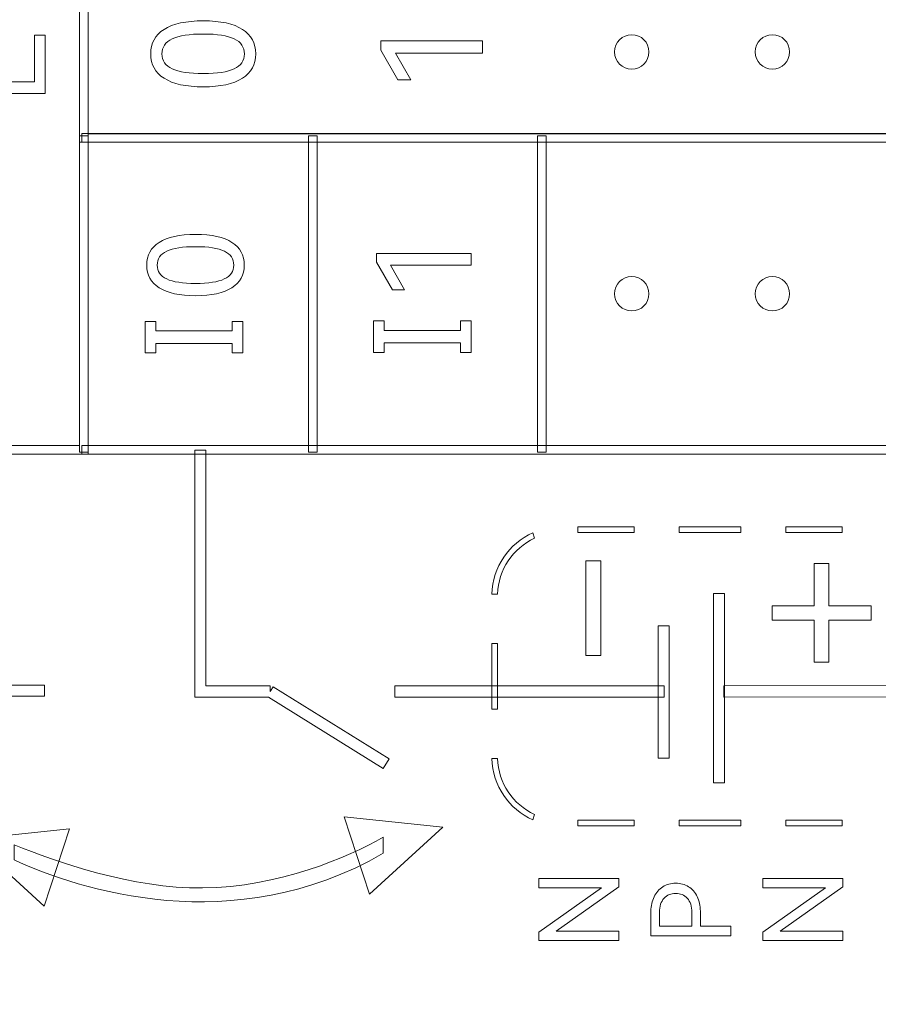
# Model space of a CAD drawing. Units: millimetres. Extents: x 0 to 427, y 0 to 299.
# Drawn here: x 145 to 160, y 119 to 136 of the extents above; entities that cross this region are included whole.
import ezdxf

# ---------------------------------------------------------------- set-up
doc = ezdxf.new("R2010")
doc.units = ezdxf.units.MM
doc.header["$LTSCALE"] = 23.1
doc.header["$MEASUREMENT"] = 0
doc.header["$PDSIZE"] = -5
doc.layers.add('IQC尺寸', color=3, linetype='Continuous', lineweight=18)
doc.layers.add('layer 1', color=7, linetype='Continuous')
doc.dimstyles.new('+-0.05', dxfattribs={"dimtxt": 2, "dimasz": 2, "dimexe": 1.25, "dimexo": 0.625, "dimtad": 1, "dimdsep": 46, "dimtxsty": 'Standard', "dimcen": 1.5, "dimdle": 4, "dimadec": 0, "dimazin": 0, "dimtol": 1, "dimtp": 0.05, "dimtm": 0.05, "dimtfac": 1, "dimtmove": 0, "dimatfit": 3, "dimfxl": 1, "dimtolj": 1, "dimarcsym": 0})

# ---------------------------------------------------------------- blocks, each defined once
blk = doc.blocks.new('*D34')
at = {"layer": 'Defpoints', "color": 0}
for p in [(195.984, 164.078), (89.983, 110.187), (195.984, 90.374)]:
    blk.add_point(p, dxfattribs=at)
at = {"layer": 'IQC尺寸', "color": 0, "lineweight": -2}
for p, q in [((195.984, 163.453), (195.984, 89.124)), ((89.983, 109.562), (89.983, 89.124)), ((91.983, 90.374), (193.984, 90.374))]:
    blk.add_line(p, q, dxfattribs=at)
at = {"layer": 'IQC尺寸', "color": 0}
for points in [[(91.983, 90.707), (91.983, 90.041), (89.983, 90.374)], [(193.984, 90.041), (193.984, 90.707), (195.984, 90.374)]]:
    blk.add_solid(points, dxfattribs=at)
at = {"layer": 'IQC尺寸', "color": 0, "insert": (142.984, 92.029), "char_height": 2, "attachment_point": 5}
blk.add_mtext('\\A1;106.00%%p0.2', dxfattribs=at)

msp = doc.modelspace()

# ---------------------------------------------------------------- linework, layer by layer
at = {"layer": 'layer 1', "lineweight": 9}
for points, knots in [([(146.196, 145.775), (146.196, 145.775), (146.196, 128.756), (146.196, 128.756), (146.196, 128.756), (146.196, 128.756), (143.232, 128.756), (143.232, 128.756), (143.232, 128.756), (143.232, 128.756), (143.232, 145.851), (143.232, 145.851), (143.232, 145.851), (143.232, 145.851), (146.196, 145.851), (146.196, 145.851), (146.196, 145.851), (146.196, 145.851), (146.196, 145.775), (146.196, 145.775)], [0, 0, 0, 0, 0.2, 0.2, 0.2, 0.2, 0.4, 0.4, 0.4, 0.4, 0.6, 0.6, 0.6, 0.6, 0.8, 0.8, 0.8, 0.8, 1, 1, 1, 1]), ([(146.044, 128.908), (146.044, 128.908), (146.044, 145.699), (146.044, 145.699), (146.044, 145.699), (146.044, 145.699), (143.384, 145.699), (143.384, 145.699), (143.384, 145.699), (143.384, 145.699), (143.384, 128.908), (143.384, 128.908), (143.384, 128.908), (143.384, 128.908), (146.044, 128.908), (146.044, 128.908)], [0, 0, 0, 0, 0.25, 0.25, 0.25, 0.25, 0.5, 0.5, 0.5, 0.5, 0.75, 0.75, 0.75, 0.75, 1, 1, 1, 1]), ([(146.044, 134.376), (146.044, 134.376), (146.044, 137.384), (146.044, 137.384), (146.044, 137.384), (146.044, 137.384), (170.618, 137.384), (170.618, 137.384), (170.618, 137.384), (170.618, 137.384), (170.618, 134.3), (170.618, 134.3), (170.618, 134.3), (170.618, 134.3), (146.044, 134.3), (146.044, 134.3), (146.044, 134.3), (146.044, 134.3), (146.044, 134.376), (146.044, 134.376)], [0, 0, 0, 0, 0.2, 0.2, 0.2, 0.2, 0.4, 0.4, 0.4, 0.4, 0.6, 0.6, 0.6, 0.6, 0.8, 0.8, 0.8, 0.8, 1, 1, 1, 1]), ([(146.196, 137.232), (146.196, 137.232), (146.196, 134.452), (146.196, 134.452), (146.196, 134.452), (146.196, 134.452), (170.466, 134.452), (170.466, 134.452), (170.466, 134.452), (170.466, 134.452), (170.466, 137.232), (170.466, 137.232), (170.466, 137.232), (170.466, 137.232), (146.196, 137.232), (146.196, 137.232)], [0, 0, 0, 0, 0.25, 0.25, 0.25, 0.25, 0.5, 0.5, 0.5, 0.5, 0.75, 0.75, 0.75, 0.75, 1, 1, 1, 1]), ([(148.244, 136.458), (148.551, 136.458), (148.782, 136.408), (148.94, 136.306), (148.94, 136.306), (149.097, 136.205), (149.175, 136.06), (149.175, 135.871), (149.175, 135.871), (149.175, 135.683), (149.096, 135.538), (148.938, 135.437), (148.938, 135.437), (148.78, 135.336), (148.549, 135.285), (148.244, 135.285), (148.244, 135.285), (147.938, 135.285), (147.706, 135.336), (147.547, 135.437), (147.547, 135.437), (147.388, 135.538), (147.309, 135.683), (147.309, 135.871), (147.309, 135.871), (147.309, 136.06), (147.388, 136.205), (147.546, 136.306), (147.546, 136.306), (147.704, 136.408), (147.937, 136.458), (148.244, 136.458)], [0, 0, 0, 0, 0.125, 0.125, 0.125, 0.125, 0.25, 0.25, 0.25, 0.25, 0.375, 0.375, 0.375, 0.375, 0.5, 0.5, 0.5, 0.5, 0.625, 0.625, 0.625, 0.625, 0.75, 0.75, 0.75, 0.75, 0.875, 0.875, 0.875, 0.875, 1, 1, 1, 1]), ([(143.751, 135.169), (143.751, 135.169), (143.751, 135.373), (143.751, 135.373), (143.751, 135.373), (143.751, 135.373), (145.246, 135.373), (145.246, 135.373), (145.246, 135.373), (145.246, 135.373), (145.246, 136.201), (145.246, 136.201), (145.246, 136.201), (145.246, 136.201), (145.43, 136.201), (145.43, 136.201), (145.43, 136.201), (145.43, 136.201), (145.43, 135.169), (145.43, 135.169), (145.43, 135.169), (145.43, 135.169), (143.751, 135.169), (143.751, 135.169)], [0, 0, 0, 0, 0.166667, 0.166667, 0.166667, 0.166667, 0.333333, 0.333333, 0.333333, 0.333333, 0.5, 0.5, 0.5, 0.5, 0.666667, 0.666667, 0.666667, 0.666667, 0.833333, 0.833333, 0.833333, 0.833333, 1, 1, 1, 1]), ([(148.244, 135.52), (148.49, 135.52), (148.672, 135.548), (148.793, 135.605), (148.793, 135.605), (148.913, 135.662), (148.973, 135.75), (148.973, 135.871), (148.973, 135.871), (148.973, 135.991), (148.913, 136.08), (148.794, 136.137), (148.794, 136.137), (148.675, 136.195), (148.491, 136.224), (148.244, 136.224), (148.244, 136.224), (147.996, 136.224), (147.811, 136.195), (147.69, 136.137), (147.69, 136.137), (147.569, 136.08), (147.509, 135.991), (147.509, 135.871), (147.509, 135.871), (147.509, 135.75), (147.569, 135.662), (147.69, 135.605), (147.69, 135.605), (147.811, 135.548), (147.996, 135.52), (148.244, 135.52)], [0, 0, 0, 0, 0.125, 0.125, 0.125, 0.125, 0.25, 0.25, 0.25, 0.25, 0.375, 0.375, 0.375, 0.375, 0.5, 0.5, 0.5, 0.5, 0.625, 0.625, 0.625, 0.625, 0.75, 0.75, 0.75, 0.75, 0.875, 0.875, 0.875, 0.875, 1, 1, 1, 1]), ([(155.553, 135.906), (155.553, 136.075), (155.69, 136.212), (155.858, 136.212), (155.858, 136.212), (156.027, 136.212), (156.164, 136.075), (156.164, 135.906), (156.164, 135.906), (156.164, 135.738), (156.027, 135.601), (155.858, 135.601), (155.858, 135.601), (155.69, 135.601), (155.553, 135.738), (155.553, 135.906)], [0, 0, 0, 0, 0.25, 0.25, 0.25, 0.25, 0.5, 0.5, 0.5, 0.5, 0.75, 0.75, 0.75, 0.75, 1, 1, 1, 1]), ([(158.053, 135.906), (158.053, 136.075), (158.19, 136.212), (158.358, 136.212), (158.358, 136.212), (158.527, 136.212), (158.664, 136.075), (158.664, 135.906), (158.664, 135.906), (158.664, 135.738), (158.527, 135.601), (158.358, 135.601), (158.358, 135.601), (158.19, 135.601), (158.053, 135.738), (158.053, 135.906)], [0, 0, 0, 0, 0.25, 0.25, 0.25, 0.25, 0.5, 0.5, 0.5, 0.5, 0.75, 0.75, 0.75, 0.75, 1, 1, 1, 1]), ([(151.929, 135.411), (151.929, 135.411), (151.702, 135.411), (151.702, 135.411), (151.702, 135.411), (151.702, 135.411), (151.396, 135.937), (151.396, 135.937), (151.396, 135.937), (151.396, 135.937), (151.396, 136.105), (151.396, 136.105), (151.396, 136.105), (151.396, 136.105), (153.206, 136.105), (153.206, 136.105), (153.206, 136.105), (153.206, 136.105), (153.206, 135.883), (153.206, 135.883), (153.206, 135.883), (153.206, 135.883), (151.66, 135.883), (151.66, 135.883), (151.66, 135.883), (151.66, 135.883), (151.929, 135.411), (151.929, 135.411)], [0, 0, 0, 0, 0.142857, 0.142857, 0.142857, 0.142857, 0.285714, 0.285714, 0.285714, 0.285714, 0.428571, 0.428571, 0.428571, 0.428571, 0.571429, 0.571429, 0.571429, 0.571429, 0.714286, 0.714286, 0.714286, 0.714286, 0.857143, 0.857143, 0.857143, 0.857143, 1, 1, 1, 1]), ([(146.043, 128.833), (146.043, 128.833), (146.043, 134.414), (146.043, 134.414), (146.043, 134.414), (146.043, 134.414), (146.196, 134.414), (146.196, 134.414), (146.196, 134.414), (146.196, 134.414), (146.196, 128.794), (146.196, 128.794), (146.196, 128.794), (146.196, 128.794), (146.043, 128.794), (146.043, 128.794), (146.043, 128.794), (146.043, 128.794), (146.043, 128.833), (146.043, 128.833)], [0, 0, 0, 0, 0.2, 0.2, 0.2, 0.2, 0.4, 0.4, 0.4, 0.4, 0.6, 0.6, 0.6, 0.6, 0.8, 0.8, 0.8, 0.8, 1, 1, 1, 1]), ([(170.541, 134.3), (170.541, 134.3), (146.082, 134.3), (146.082, 134.3), (146.082, 134.3), (146.082, 134.3), (146.082, 134.453), (146.082, 134.453), (146.082, 134.453), (146.082, 134.453), (170.58, 134.453), (170.58, 134.453), (170.58, 134.453), (170.58, 134.453), (170.58, 134.3), (170.58, 134.3), (170.58, 134.3), (170.58, 134.3), (170.541, 134.3), (170.541, 134.3)], [0, 0, 0, 0, 0.2, 0.2, 0.2, 0.2, 0.4, 0.4, 0.4, 0.4, 0.6, 0.6, 0.6, 0.6, 0.8, 0.8, 0.8, 0.8, 1, 1, 1, 1]), ([(150.113, 128.833), (150.113, 128.833), (150.113, 134.414), (150.113, 134.414), (150.113, 134.414), (150.113, 134.414), (150.266, 134.414), (150.266, 134.414), (150.266, 134.414), (150.266, 134.414), (150.266, 128.794), (150.266, 128.794), (150.266, 128.794), (150.266, 128.794), (150.113, 128.794), (150.113, 128.794), (150.113, 128.794), (150.113, 128.794), (150.113, 128.833), (150.113, 128.833)], [0, 0, 0, 0, 0.2, 0.2, 0.2, 0.2, 0.4, 0.4, 0.4, 0.4, 0.6, 0.6, 0.6, 0.6, 0.8, 0.8, 0.8, 0.8, 1, 1, 1, 1]), ([(154.184, 128.833), (154.184, 128.833), (154.184, 134.414), (154.184, 134.414), (154.184, 134.414), (154.184, 134.414), (154.336, 134.414), (154.336, 134.414), (154.336, 134.414), (154.336, 134.414), (154.336, 128.794), (154.336, 128.794), (154.336, 128.794), (154.336, 128.794), (154.184, 128.794), (154.184, 128.794), (154.184, 128.794), (154.184, 128.794), (154.184, 128.833), (154.184, 128.833)], [0, 0, 0, 0, 0.2, 0.2, 0.2, 0.2, 0.4, 0.4, 0.4, 0.4, 0.6, 0.6, 0.6, 0.6, 0.8, 0.8, 0.8, 0.8, 1, 1, 1, 1]), ([(148.107, 132.662), (148.392, 132.662), (148.607, 132.615), (148.753, 132.521), (148.753, 132.521), (148.899, 132.427), (148.972, 132.292), (148.972, 132.116), (148.972, 132.116), (148.972, 131.942), (148.898, 131.808), (148.752, 131.714), (148.752, 131.714), (148.605, 131.62), (148.39, 131.573), (148.107, 131.573), (148.107, 131.573), (147.823, 131.573), (147.607, 131.62), (147.46, 131.714), (147.46, 131.714), (147.312, 131.808), (147.238, 131.942), (147.238, 132.116), (147.238, 132.116), (147.238, 132.292), (147.312, 132.427), (147.459, 132.521), (147.459, 132.521), (147.605, 132.615), (147.822, 132.662), (148.107, 132.662)], [0, 0, 0, 0, 0.125, 0.125, 0.125, 0.125, 0.25, 0.25, 0.25, 0.25, 0.375, 0.375, 0.375, 0.375, 0.5, 0.5, 0.5, 0.5, 0.625, 0.625, 0.625, 0.625, 0.75, 0.75, 0.75, 0.75, 0.875, 0.875, 0.875, 0.875, 1, 1, 1, 1]), ([(148.107, 131.791), (148.335, 131.791), (148.505, 131.817), (148.617, 131.87), (148.617, 131.87), (148.728, 131.922), (148.784, 132.005), (148.784, 132.116), (148.784, 132.116), (148.784, 132.228), (148.728, 132.311), (148.618, 132.364), (148.618, 132.364), (148.507, 132.417), (148.337, 132.444), (148.107, 132.444), (148.107, 132.444), (147.877, 132.444), (147.705, 132.417), (147.593, 132.364), (147.593, 132.364), (147.481, 132.311), (147.424, 132.228), (147.424, 132.116), (147.424, 132.116), (147.424, 132.005), (147.48, 131.923), (147.593, 131.87), (147.593, 131.87), (147.705, 131.817), (147.877, 131.791), (148.107, 131.791)], [0, 0, 0, 0, 0.125, 0.125, 0.125, 0.125, 0.25, 0.25, 0.25, 0.25, 0.375, 0.375, 0.375, 0.375, 0.5, 0.5, 0.5, 0.5, 0.625, 0.625, 0.625, 0.625, 0.75, 0.75, 0.75, 0.75, 0.875, 0.875, 0.875, 0.875, 1, 1, 1, 1]), ([(151.819, 131.678), (151.819, 131.678), (151.608, 131.678), (151.608, 131.678), (151.608, 131.678), (151.608, 131.678), (151.323, 132.166), (151.323, 132.166), (151.323, 132.166), (151.323, 132.166), (151.323, 132.322), (151.323, 132.322), (151.323, 132.322), (151.323, 132.322), (153.004, 132.322), (153.004, 132.322), (153.004, 132.322), (153.004, 132.322), (153.004, 132.116), (153.004, 132.116), (153.004, 132.116), (153.004, 132.116), (151.569, 132.116), (151.569, 132.116), (151.569, 132.116), (151.569, 132.116), (151.819, 131.678), (151.819, 131.678)], [0, 0, 0, 0, 0.142857, 0.142857, 0.142857, 0.142857, 0.285714, 0.285714, 0.285714, 0.285714, 0.428571, 0.428571, 0.428571, 0.428571, 0.571429, 0.571429, 0.571429, 0.571429, 0.714286, 0.714286, 0.714286, 0.714286, 0.857143, 0.857143, 0.857143, 0.857143, 1, 1, 1, 1]), ([(155.553, 131.606), (155.553, 131.775), (155.69, 131.912), (155.858, 131.912), (155.858, 131.912), (156.027, 131.912), (156.164, 131.775), (156.164, 131.606), (156.164, 131.606), (156.164, 131.438), (156.027, 131.301), (155.858, 131.301), (155.858, 131.301), (155.69, 131.301), (155.553, 131.438), (155.553, 131.606)], [0, 0, 0, 0, 0.25, 0.25, 0.25, 0.25, 0.5, 0.5, 0.5, 0.5, 0.75, 0.75, 0.75, 0.75, 1, 1, 1, 1]), ([(158.053, 131.606), (158.053, 131.775), (158.19, 131.912), (158.358, 131.912), (158.358, 131.912), (158.527, 131.912), (158.664, 131.775), (158.664, 131.606), (158.664, 131.606), (158.664, 131.438), (158.527, 131.301), (158.358, 131.301), (158.358, 131.301), (158.19, 131.301), (158.053, 131.438), (158.053, 131.606)], [0, 0, 0, 0, 0.25, 0.25, 0.25, 0.25, 0.5, 0.5, 0.5, 0.5, 0.75, 0.75, 0.75, 0.75, 1, 1, 1, 1]), ([(147.402, 131.112), (147.402, 131.112), (147.402, 130.946), (147.402, 130.946), (147.402, 130.946), (147.402, 130.946), (148.758, 130.946), (148.758, 130.946), (148.758, 130.946), (148.758, 130.946), (148.758, 131.112), (148.758, 131.112), (148.758, 131.112), (148.758, 131.112), (148.947, 131.112), (148.947, 131.112), (148.947, 131.112), (148.947, 131.112), (148.947, 130.555), (148.947, 130.555), (148.947, 130.555), (148.947, 130.555), (148.758, 130.555), (148.758, 130.555), (148.758, 130.555), (148.758, 130.555), (148.758, 130.722), (148.758, 130.722), (148.758, 130.722), (148.758, 130.722), (147.402, 130.722), (147.402, 130.722), (147.402, 130.722), (147.402, 130.722), (147.402, 130.555), (147.402, 130.555), (147.402, 130.555), (147.402, 130.555), (147.212, 130.555), (147.212, 130.555), (147.212, 130.555), (147.212, 130.555), (147.212, 131.112), (147.212, 131.112), (147.212, 131.112), (147.212, 131.112), (147.402, 131.112), (147.402, 131.112)], [0, 0, 0, 0, 0.083333, 0.083333, 0.083333, 0.083333, 0.166667, 0.166667, 0.166667, 0.166667, 0.25, 0.25, 0.25, 0.25, 0.333333, 0.333333, 0.333333, 0.333333, 0.416667, 0.416667, 0.416667, 0.416667, 0.5, 0.5, 0.5, 0.5, 0.583333, 0.583333, 0.583333, 0.583333, 0.666667, 0.666667, 0.666667, 0.666667, 0.75, 0.75, 0.75, 0.75, 0.833333, 0.833333, 0.833333, 0.833333, 0.916667, 0.916667, 0.916667, 0.916667, 1, 1, 1, 1]), ([(151.459, 131.124), (151.459, 131.124), (151.459, 130.957), (151.459, 130.957), (151.459, 130.957), (151.459, 130.957), (152.815, 130.957), (152.815, 130.957), (152.815, 130.957), (152.815, 130.957), (152.815, 131.124), (152.815, 131.124), (152.815, 131.124), (152.815, 131.124), (153.004, 131.124), (153.004, 131.124), (153.004, 131.124), (153.004, 131.124), (153.004, 130.566), (153.004, 130.566), (153.004, 130.566), (153.004, 130.566), (152.815, 130.566), (152.815, 130.566), (152.815, 130.566), (152.815, 130.566), (152.815, 130.734), (152.815, 130.734), (152.815, 130.734), (152.815, 130.734), (151.459, 130.734), (151.459, 130.734), (151.459, 130.734), (151.459, 130.734), (151.459, 130.566), (151.459, 130.566), (151.459, 130.566), (151.459, 130.566), (151.27, 130.566), (151.27, 130.566), (151.27, 130.566), (151.27, 130.566), (151.27, 131.124), (151.27, 131.124), (151.27, 131.124), (151.27, 131.124), (151.459, 131.124), (151.459, 131.124)], [0, 0, 0, 0, 0.083333, 0.083333, 0.083333, 0.083333, 0.166667, 0.166667, 0.166667, 0.166667, 0.25, 0.25, 0.25, 0.25, 0.333333, 0.333333, 0.333333, 0.333333, 0.416667, 0.416667, 0.416667, 0.416667, 0.5, 0.5, 0.5, 0.5, 0.583333, 0.583333, 0.583333, 0.583333, 0.666667, 0.666667, 0.666667, 0.666667, 0.75, 0.75, 0.75, 0.75, 0.833333, 0.833333, 0.833333, 0.833333, 0.916667, 0.916667, 0.916667, 0.916667, 1, 1, 1, 1]), ([(170.541, 128.756), (170.541, 128.756), (146.082, 128.756), (146.082, 128.756), (146.082, 128.756), (146.082, 128.756), (146.082, 128.909), (146.082, 128.909), (146.082, 128.909), (146.082, 128.909), (170.58, 128.909), (170.58, 128.909), (170.58, 128.909), (170.58, 128.909), (170.58, 128.756), (170.58, 128.756), (170.58, 128.756), (170.58, 128.756), (170.541, 128.756), (170.541, 128.756)], [0, 0, 0, 0, 0.2, 0.2, 0.2, 0.2, 0.4, 0.4, 0.4, 0.4, 0.6, 0.6, 0.6, 0.6, 0.8, 0.8, 0.8, 0.8, 1, 1, 1, 1]), ([(148.29, 128.826), (148.29, 128.826), (148.29, 124.638), (148.29, 124.638), (148.29, 124.638), (148.29, 124.638), (149.432, 124.637), (149.432, 124.637), (149.432, 124.637), (149.432, 124.637), (149.432, 124.537), (149.432, 124.537), (149.432, 124.537), (149.432, 124.537), (149.485, 124.622), (149.485, 124.622), (149.485, 124.622), (149.485, 124.622), (151.548, 123.339), (151.548, 123.339), (151.548, 123.339), (151.548, 123.339), (151.443, 123.17), (151.443, 123.17), (151.443, 123.17), (151.443, 123.17), (149.403, 124.438), (149.403, 124.438), (149.403, 124.438), (149.403, 124.438), (148.09, 124.439), (148.09, 124.439), (148.09, 124.439), (148.09, 124.439), (148.09, 128.826), (148.09, 128.826), (148.09, 128.826), (148.09, 128.826), (148.29, 128.826), (148.29, 128.826)], [0, 0, 0, 0, 0.1, 0.1, 0.1, 0.1, 0.2, 0.2, 0.2, 0.2, 0.3, 0.3, 0.3, 0.3, 0.4, 0.4, 0.4, 0.4, 0.5, 0.5, 0.5, 0.5, 0.6, 0.6, 0.6, 0.6, 0.7, 0.7, 0.7, 0.7, 0.8, 0.8, 0.8, 0.8, 0.9, 0.9, 0.9, 0.9, 1, 1, 1, 1]), ([(157.494, 124.637), (157.494, 124.637), (168.406, 124.645), (168.406, 124.645), (168.406, 124.645), (168.406, 124.645), (168.406, 128.833), (168.406, 128.833), (168.406, 128.833), (168.406, 128.833), (168.606, 128.833), (168.606, 128.833), (168.606, 128.833), (168.606, 128.833), (168.606, 124.446), (168.606, 124.446), (168.606, 124.446), (168.606, 124.446), (157.494, 124.438), (157.494, 124.438), (157.494, 124.438), (157.494, 124.438), (157.494, 124.637), (157.494, 124.637)], [0, 0, 0, 0, 0.166667, 0.166667, 0.166667, 0.166667, 0.333333, 0.333333, 0.333333, 0.333333, 0.5, 0.5, 0.5, 0.5, 0.666667, 0.666667, 0.666667, 0.666667, 0.833333, 0.833333, 0.833333, 0.833333, 1, 1, 1, 1]), ([(154.899, 127.364), (154.899, 127.364), (155.899, 127.364), (155.899, 127.364), (155.899, 127.364), (155.899, 127.364), (155.899, 127.464), (155.899, 127.464), (155.899, 127.464), (155.899, 127.464), (154.899, 127.464), (154.899, 127.464), (154.899, 127.464), (154.899, 127.464), (154.899, 127.364), (154.899, 127.364)], [0, 0, 0, 0, 0.25, 0.25, 0.25, 0.25, 0.5, 0.5, 0.5, 0.5, 0.75, 0.75, 0.75, 0.75, 1, 1, 1, 1]), ([(157.799, 127.464), (157.799, 127.464), (156.699, 127.464), (156.699, 127.464), (156.699, 127.464), (156.699, 127.464), (156.699, 127.364), (156.699, 127.364), (156.699, 127.364), (156.699, 127.364), (157.799, 127.364), (157.799, 127.364), (157.799, 127.364), (157.799, 127.364), (157.799, 127.464), (157.799, 127.464)], [0, 0, 0, 0, 0.25, 0.25, 0.25, 0.25, 0.5, 0.5, 0.5, 0.5, 0.75, 0.75, 0.75, 0.75, 1, 1, 1, 1]), ([(159.599, 127.464), (159.599, 127.464), (158.599, 127.464), (158.599, 127.464), (158.599, 127.464), (158.599, 127.464), (158.599, 127.364), (158.599, 127.364), (158.599, 127.364), (158.599, 127.364), (159.599, 127.364), (159.599, 127.364), (159.599, 127.364), (159.599, 127.364), (159.599, 127.464), (159.599, 127.464)], [0, 0, 0, 0, 0.25, 0.25, 0.25, 0.25, 0.5, 0.5, 0.5, 0.5, 0.75, 0.75, 0.75, 0.75, 1, 1, 1, 1]), ([(153.474, 126.266), (153.484, 126.706), (153.75, 127.085), (154.128, 127.261), (154.128, 127.261), (154.128, 127.261), (154.099, 127.356), (154.099, 127.356), (154.099, 127.356), (154.099, 127.356), (154.099, 127.358), (154.099, 127.358), (154.099, 127.358), (153.68, 127.169), (153.384, 126.751), (153.374, 126.266), (153.374, 126.266), (153.374, 126.266), (153.474, 126.266), (153.474, 126.266)], [0, 0, 0, 0, 0.2, 0.2, 0.2, 0.2, 0.4, 0.4, 0.4, 0.4, 0.6, 0.6, 0.6, 0.6, 0.8, 0.8, 0.8, 0.8, 1, 1, 1, 1]), ([(155.045, 126.863), (155.045, 126.863), (155.045, 125.179), (155.045, 125.179), (155.045, 125.179), (155.045, 125.179), (155.306, 125.179), (155.306, 125.179), (155.306, 125.179), (155.306, 125.179), (155.306, 126.863), (155.306, 126.863), (155.306, 126.863), (155.306, 126.863), (155.045, 126.863), (155.045, 126.863)], [0, 0, 0, 0, 0.25, 0.25, 0.25, 0.25, 0.5, 0.5, 0.5, 0.5, 0.75, 0.75, 0.75, 0.75, 1, 1, 1, 1]), ([(159.101, 126.813), (159.101, 126.813), (159.101, 126.063), (159.101, 126.063), (159.101, 126.063), (159.101, 126.063), (158.356, 126.063), (158.356, 126.063), (158.356, 126.063), (158.356, 126.063), (158.356, 125.803), (158.356, 125.803), (158.356, 125.803), (158.356, 125.803), (159.101, 125.803), (159.101, 125.803), (159.101, 125.803), (159.101, 125.803), (159.101, 125.057), (159.101, 125.057), (159.101, 125.057), (159.101, 125.057), (159.364, 125.057), (159.364, 125.057), (159.364, 125.057), (159.364, 125.057), (159.364, 125.803), (159.364, 125.803), (159.364, 125.803), (159.364, 125.803), (160.111, 125.803), (160.111, 125.803), (160.111, 125.803), (160.111, 125.803), (160.111, 126.063), (160.111, 126.063), (160.111, 126.063), (160.111, 126.063), (159.364, 126.063), (159.364, 126.063), (159.364, 126.063), (159.364, 126.063), (159.364, 126.813), (159.364, 126.813), (159.364, 126.813), (159.364, 126.813), (159.101, 126.813), (159.101, 126.813)], [0, 0, 0, 0, 0.083333, 0.083333, 0.083333, 0.083333, 0.166667, 0.166667, 0.166667, 0.166667, 0.25, 0.25, 0.25, 0.25, 0.333333, 0.333333, 0.333333, 0.333333, 0.416667, 0.416667, 0.416667, 0.416667, 0.5, 0.5, 0.5, 0.5, 0.583333, 0.583333, 0.583333, 0.583333, 0.666667, 0.666667, 0.666667, 0.666667, 0.75, 0.75, 0.75, 0.75, 0.833333, 0.833333, 0.833333, 0.833333, 0.916667, 0.916667, 0.916667, 0.916667, 1, 1, 1, 1]), ([(157.309, 122.914), (157.309, 122.914), (157.309, 126.277), (157.309, 126.277), (157.309, 126.277), (157.309, 126.277), (157.509, 126.277), (157.509, 126.277), (157.509, 126.277), (157.509, 126.277), (157.509, 122.914), (157.509, 122.914), (157.509, 122.914), (157.509, 122.914), (157.309, 122.914), (157.309, 122.914)], [0, 0, 0, 0, 0.25, 0.25, 0.25, 0.25, 0.5, 0.5, 0.5, 0.5, 0.75, 0.75, 0.75, 0.75, 1, 1, 1, 1]), ([(156.526, 125.704), (156.526, 125.704), (156.526, 123.353), (156.526, 123.353), (156.526, 123.353), (156.526, 123.353), (156.326, 123.353), (156.326, 123.353), (156.326, 123.353), (156.326, 123.353), (156.326, 125.704), (156.326, 125.704), (156.326, 125.704), (156.326, 125.704), (156.526, 125.704), (156.526, 125.704)], [0, 0, 0, 0, 0.25, 0.25, 0.25, 0.25, 0.5, 0.5, 0.5, 0.5, 0.75, 0.75, 0.75, 0.75, 1, 1, 1, 1]), ([(153.373, 124.226), (153.373, 124.226), (153.373, 124.807), (153.373, 124.807), (153.373, 124.807), (153.373, 124.807), (153.373, 125.389), (153.373, 125.389), (153.373, 125.389), (153.373, 125.389), (153.473, 125.389), (153.473, 125.389), (153.473, 125.389), (153.473, 125.389), (153.473, 124.807), (153.473, 124.807), (153.473, 124.807), (153.473, 124.807), (153.473, 124.226), (153.473, 124.226), (153.473, 124.226), (153.473, 124.226), (153.373, 124.226), (153.373, 124.226)], [0, 0, 0, 0, 0.166667, 0.166667, 0.166667, 0.166667, 0.333333, 0.333333, 0.333333, 0.333333, 0.5, 0.5, 0.5, 0.5, 0.666667, 0.666667, 0.666667, 0.666667, 0.833333, 0.833333, 0.833333, 0.833333, 1, 1, 1, 1]), ([(145.42, 124.452), (145.42, 124.452), (140.008, 124.452), (140.008, 124.452), (140.008, 124.452), (140.008, 124.452), (140.008, 124.652), (140.008, 124.652), (140.008, 124.652), (140.008, 124.652), (145.42, 124.652), (145.42, 124.652), (145.42, 124.652), (145.42, 124.652), (145.42, 124.452), (145.42, 124.452)], [0, 0, 0, 0, 0.25, 0.25, 0.25, 0.25, 0.5, 0.5, 0.5, 0.5, 0.75, 0.75, 0.75, 0.75, 1, 1, 1, 1]), ([(151.647, 124.637), (151.647, 124.637), (156.432, 124.637), (156.432, 124.637), (156.432, 124.637), (156.432, 124.637), (156.432, 124.438), (156.432, 124.438), (156.432, 124.438), (156.432, 124.438), (151.647, 124.438), (151.647, 124.438), (151.647, 124.438), (151.647, 124.438), (151.647, 124.637), (151.647, 124.637)], [0, 0, 0, 0, 0.25, 0.25, 0.25, 0.25, 0.5, 0.5, 0.5, 0.5, 0.75, 0.75, 0.75, 0.75, 1, 1, 1, 1]), ([(153.474, 123.349), (153.484, 122.909), (153.75, 122.529), (154.128, 122.354), (154.128, 122.354), (154.128, 122.354), (154.099, 122.259), (154.099, 122.259), (154.099, 122.259), (154.099, 122.259), (154.099, 122.257), (154.099, 122.257), (154.099, 122.257), (153.68, 122.446), (153.384, 122.863), (153.374, 123.349), (153.374, 123.349), (153.374, 123.349), (153.474, 123.349), (153.474, 123.349)], [0, 0, 0, 0, 0.2, 0.2, 0.2, 0.2, 0.4, 0.4, 0.4, 0.4, 0.6, 0.6, 0.6, 0.6, 0.8, 0.8, 0.8, 0.8, 1, 1, 1, 1]), ([(151.2, 120.935), (151.2, 120.935), (152.503, 122.126), (152.503, 122.126), (152.503, 122.126), (152.503, 122.126), (150.747, 122.309), (150.747, 122.309), (150.747, 122.309), (150.747, 122.309), (151.2, 120.935), (151.2, 120.935)], [0, 0, 0, 0, 0.333333, 0.333333, 0.333333, 0.333333, 0.666667, 0.666667, 0.666667, 0.666667, 1, 1, 1, 1]), ([(154.899, 122.251), (154.899, 122.251), (155.899, 122.251), (155.899, 122.251), (155.899, 122.251), (155.899, 122.251), (155.899, 122.151), (155.899, 122.151), (155.899, 122.151), (155.899, 122.151), (154.899, 122.151), (154.899, 122.151), (154.899, 122.151), (154.899, 122.151), (154.899, 122.251), (154.899, 122.251)], [0, 0, 0, 0, 0.25, 0.25, 0.25, 0.25, 0.5, 0.5, 0.5, 0.5, 0.75, 0.75, 0.75, 0.75, 1, 1, 1, 1]), ([(157.799, 122.151), (157.799, 122.151), (156.699, 122.151), (156.699, 122.151), (156.699, 122.151), (156.699, 122.151), (156.699, 122.251), (156.699, 122.251), (156.699, 122.251), (156.699, 122.251), (157.799, 122.251), (157.799, 122.251), (157.799, 122.251), (157.799, 122.251), (157.799, 122.151), (157.799, 122.151)], [0, 0, 0, 0, 0.25, 0.25, 0.25, 0.25, 0.5, 0.5, 0.5, 0.5, 0.75, 0.75, 0.75, 0.75, 1, 1, 1, 1]), ([(159.599, 122.151), (159.599, 122.151), (158.599, 122.151), (158.599, 122.151), (158.599, 122.151), (158.599, 122.151), (158.599, 122.251), (158.599, 122.251), (158.599, 122.251), (158.599, 122.251), (159.599, 122.251), (159.599, 122.251), (159.599, 122.251), (159.599, 122.251), (159.599, 122.151), (159.599, 122.151)], [0, 0, 0, 0, 0.25, 0.25, 0.25, 0.25, 0.5, 0.5, 0.5, 0.5, 0.75, 0.75, 0.75, 0.75, 1, 1, 1, 1]), ([(145.415, 120.724), (145.415, 120.724), (144.111, 121.915), (144.111, 121.915), (144.111, 121.915), (144.111, 121.915), (145.867, 122.099), (145.867, 122.099), (145.867, 122.099), (145.867, 122.099), (145.415, 120.724), (145.415, 120.724)], [0, 0, 0, 0, 0.333333, 0.333333, 0.333333, 0.333333, 0.666667, 0.666667, 0.666667, 0.666667, 1, 1, 1, 1]), ([(151.442, 121.662), (148.764, 120.119), (146.048, 121.014), (144.881, 121.544), (144.881, 121.544), (144.881, 121.544), (144.881, 121.814), (144.881, 121.814), (144.881, 121.814), (145.631, 121.506), (146.99, 121.032), (148.23, 121.046), (148.23, 121.046), (149.581, 121.06), (150.811, 121.587), (151.442, 121.948), (151.442, 121.948), (151.442, 121.948), (151.442, 121.662), (151.442, 121.662)], [0, 0, 0, 0, 0.2, 0.2, 0.2, 0.2, 0.4, 0.4, 0.4, 0.4, 0.6, 0.6, 0.6, 0.6, 0.8, 0.8, 0.8, 0.8, 1, 1, 1, 1]), ([(154.209, 120.259), (154.209, 120.259), (155.321, 121.049), (155.321, 121.049), (155.321, 121.049), (155.321, 121.049), (154.209, 121.049), (154.209, 121.049), (154.209, 121.049), (154.209, 121.049), (154.209, 121.212), (154.209, 121.212), (154.209, 121.212), (154.209, 121.212), (155.629, 121.212), (155.629, 121.212), (155.629, 121.212), (155.629, 121.212), (155.629, 121.066), (155.629, 121.066), (155.629, 121.066), (155.629, 121.066), (154.515, 120.277), (154.515, 120.277), (154.515, 120.277), (154.515, 120.277), (155.629, 120.277), (155.629, 120.277), (155.629, 120.277), (155.629, 120.277), (155.629, 120.114), (155.629, 120.114), (155.629, 120.114), (155.629, 120.114), (154.209, 120.114), (154.209, 120.114), (154.209, 120.114), (154.209, 120.114), (154.209, 120.259), (154.209, 120.259)], [0, 0, 0, 0, 0.1, 0.1, 0.1, 0.1, 0.2, 0.2, 0.2, 0.2, 0.3, 0.3, 0.3, 0.3, 0.4, 0.4, 0.4, 0.4, 0.5, 0.5, 0.5, 0.5, 0.6, 0.6, 0.6, 0.6, 0.7, 0.7, 0.7, 0.7, 0.8, 0.8, 0.8, 0.8, 0.9, 0.9, 0.9, 0.9, 1, 1, 1, 1]), ([(156.199, 120.633), (156.199, 120.728), (156.218, 120.814), (156.255, 120.89), (156.255, 120.89), (156.292, 120.965), (156.345, 121.025), (156.411, 121.067), (156.411, 121.067), (156.478, 121.11), (156.554, 121.131), (156.639, 121.131), (156.639, 121.131), (156.725, 121.131), (156.801, 121.11), (156.867, 121.068), (156.867, 121.068), (156.934, 121.026), (156.986, 120.967), (157.023, 120.892), (157.023, 120.892), (157.059, 120.816), (157.078, 120.729), (157.078, 120.633), (157.078, 120.633), (157.078, 120.633), (157.078, 120.369), (157.078, 120.369), (157.078, 120.369), (157.078, 120.369), (157.619, 120.369), (157.619, 120.369), (157.619, 120.369), (157.619, 120.369), (157.619, 120.196), (157.619, 120.196), (157.619, 120.196), (157.619, 120.196), (156.199, 120.196), (156.199, 120.196), (156.199, 120.196), (156.199, 120.196), (156.199, 120.633), (156.199, 120.633)], [0, 0, 0, 0, 0.090909, 0.090909, 0.090909, 0.090909, 0.181818, 0.181818, 0.181818, 0.181818, 0.272727, 0.272727, 0.272727, 0.272727, 0.363636, 0.363636, 0.363636, 0.363636, 0.454545, 0.454545, 0.454545, 0.454545, 0.545455, 0.545455, 0.545455, 0.545455, 0.636364, 0.636364, 0.636364, 0.636364, 0.727273, 0.727273, 0.727273, 0.727273, 0.818182, 0.818182, 0.818182, 0.818182, 0.909091, 0.909091, 0.909091, 0.909091, 1, 1, 1, 1]), ([(158.189, 120.259), (158.189, 120.259), (159.301, 121.049), (159.301, 121.049), (159.301, 121.049), (159.301, 121.049), (158.189, 121.049), (158.189, 121.049), (158.189, 121.049), (158.189, 121.049), (158.189, 121.212), (158.189, 121.212), (158.189, 121.212), (158.189, 121.212), (159.609, 121.212), (159.609, 121.212), (159.609, 121.212), (159.609, 121.212), (159.609, 121.066), (159.609, 121.066), (159.609, 121.066), (159.609, 121.066), (158.496, 120.277), (158.496, 120.277), (158.496, 120.277), (158.496, 120.277), (159.609, 120.277), (159.609, 120.277), (159.609, 120.277), (159.609, 120.277), (159.609, 120.114), (159.609, 120.114), (159.609, 120.114), (159.609, 120.114), (158.189, 120.114), (158.189, 120.114), (158.189, 120.114), (158.189, 120.114), (158.189, 120.259), (158.189, 120.259)], [0, 0, 0, 0, 0.1, 0.1, 0.1, 0.1, 0.2, 0.2, 0.2, 0.2, 0.3, 0.3, 0.3, 0.3, 0.4, 0.4, 0.4, 0.4, 0.5, 0.5, 0.5, 0.5, 0.6, 0.6, 0.6, 0.6, 0.7, 0.7, 0.7, 0.7, 0.8, 0.8, 0.8, 0.8, 0.9, 0.9, 0.9, 0.9, 1, 1, 1, 1]), ([(156.926, 120.611), (156.926, 120.72), (156.9, 120.803), (156.846, 120.862), (156.846, 120.862), (156.792, 120.92), (156.723, 120.949), (156.639, 120.949), (156.639, 120.949), (156.555, 120.949), (156.486, 120.92), (156.432, 120.862), (156.432, 120.862), (156.377, 120.804), (156.35, 120.72), (156.35, 120.611), (156.35, 120.611), (156.35, 120.611), (156.35, 120.369), (156.35, 120.369), (156.35, 120.369), (156.35, 120.369), (156.926, 120.369), (156.926, 120.369), (156.926, 120.369), (156.926, 120.369), (156.926, 120.611), (156.926, 120.611)], [0, 0, 0, 0, 0.142857, 0.142857, 0.142857, 0.142857, 0.285714, 0.285714, 0.285714, 0.285714, 0.428571, 0.428571, 0.428571, 0.428571, 0.571429, 0.571429, 0.571429, 0.571429, 0.714286, 0.714286, 0.714286, 0.714286, 0.857143, 0.857143, 0.857143, 0.857143, 1, 1, 1, 1])]:
    msp.add_open_spline(points, degree=3, knots=knots, dxfattribs=at)

# ---------------------------------------------------------------- dimensions: what is measured, and where the dimension line sits
at = {"layer": 'IQC尺寸'}
dim = msp.add_linear_dim(base=(195.984, 90.374), p1=(89.983, 110.187), p2=(195.984, 164.078), text='<>.00%%p0.2', dimstyle='+-0.05', override={"dimgap": 0.625, "dimtad": 1, "dimjust": 0, "dimdec": 2, "dimlfac": 1, "dimpost": '<>', "dimse1": 0, "dimse2": 0, "dimsd1": 0, "dimsd2": 0, "dimtol": 0, "dimlim": 0, "dimtofl": 1, "dimtvp": 0.1, "dimarcsym": 1}, dxfattribs=at)
dim.commit()
dim.dimension.update_dxf_attribs({"geometry": '*D34', "text_midpoint": (142.984, 92.029)})

doc.saveas('drawing.dxf')
